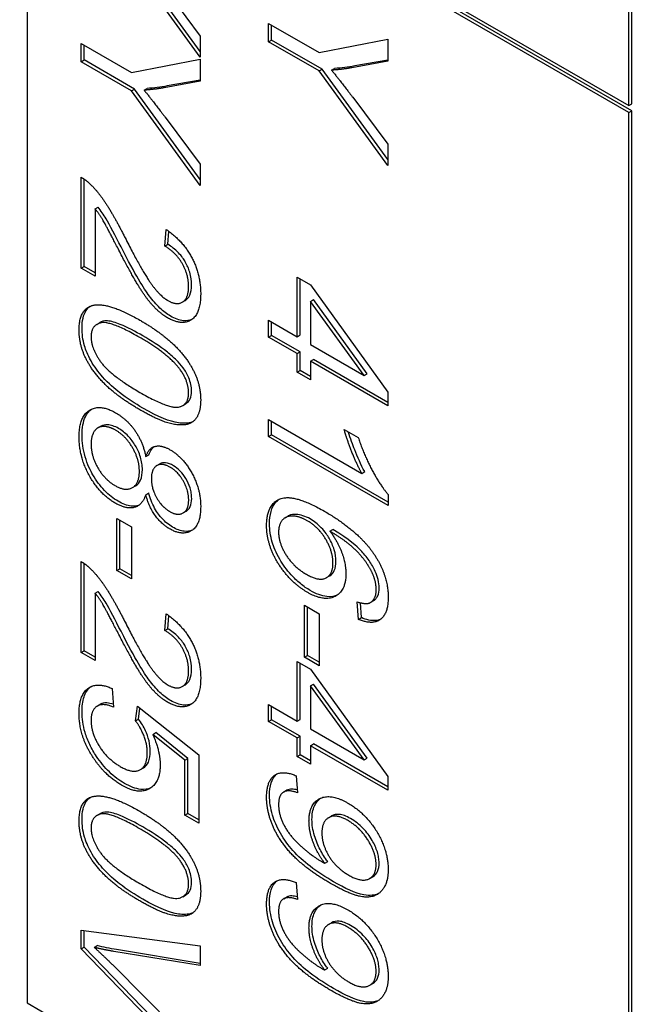
# Model space of a CAD drawing. Units: millimetres. Extents: x 466 to 6270, y 58 to 8172.
# Drawn here: x 2081 to 2086, y 6649 to 6656 of the extents above; entities that cross this region are included whole.
import ezdxf

# ---------------------------------------------------------------- set-up
doc = ezdxf.new("R2010")
doc.units = ezdxf.units.MM
doc.header["$LTSCALE"] = 30
doc.layers.add('Visible Edges(Hillmar_metric)', color=7, linetype='Continuous', lineweight=25)

msp = doc.modelspace()

# ---------------------------------------------------------------- linework, layer by layer
at = {"layer": 'Visible Edges(Hillmar_metric)'}
for p, q in [((2085.7353, 6655.5626), (2085.7353, 6659.2113)), ((2085.7574, 6655.5754), (2085.7574, 6659.2241)), ((2081.2717, 6658.1397), (2085.7353, 6655.5626)), ((2085.7353, 6655.5116), (2081.2717, 6658.0886)), ((2081.2717, 6658.0886), (2081.2717, 6648.903)), ((2085.7574, 6655.5243), (2081.2938, 6658.1014)), ((2082.5557, 6655.9221), (2082.0463, 6656.6237)), ((2082.5557, 6655.9653), (2082.0684, 6656.6365)), ((2082.2956, 6656.4277), (2082.5557, 6656.0792)), ((2083.0627, 6656.1723), (2083.4373, 6655.956)), ((2083.0627, 6656.0369), (2083.0627, 6656.1723)), ((2083.0848, 6656.0497), (2083.0848, 6656.1595)), ((2081.6718, 6655.8886), (2081.6718, 6656.024)), ((2081.6718, 6656.024), (2082.0463, 6655.8077)), ((2082.5557, 6656.0792), (2082.5557, 6655.9221)), ((2083.0627, 6656.0369), (2083.0848, 6656.0497)), ((2083.4373, 6655.8207), (2083.0627, 6656.0369)), ((2083.4594, 6655.8334), (2083.0848, 6656.0497)), ((2083.4373, 6655.956), (2083.9466, 6656.0556)), ((2083.9466, 6656.0556), (2083.9466, 6655.8915)), ((2081.6939, 6655.9014), (2081.6939, 6656.0112)), ((2081.6718, 6655.8886), (2081.6939, 6655.9014)), ((2082.0463, 6655.6724), (2081.6718, 6655.8886)), ((2082.0684, 6655.6851), (2081.6939, 6655.9014)), ((2082.0463, 6655.8077), (2082.5557, 6655.9073)), ((2082.5557, 6655.9073), (2082.5557, 6655.7431)), ((2083.9466, 6655.8915), (2083.6798, 6655.844)), ((2083.9466, 6655.9003), (2083.7019, 6655.8568)), ((2083.4373, 6655.8207), (2083.4594, 6655.8334)), ((2083.9466, 6655.119), (2083.4373, 6655.8207)), ((2083.9466, 6655.1622), (2083.4594, 6655.8334)), ((2083.5303, 6655.8261), (2083.5524, 6655.8389)), ((2082.5557, 6655.7431), (2082.2889, 6655.6957)), ((2082.5557, 6655.752), (2082.311, 6655.7085)), ((2082.0463, 6655.6724), (2082.0684, 6655.6851)), ((2082.5557, 6654.9707), (2082.0463, 6655.6724)), ((2082.5557, 6655.0139), (2082.0684, 6655.6851)), ((2082.1393, 6655.6778), (2082.1614, 6655.6906)), ((2083.6866, 6655.6246), (2083.9466, 6655.2761)), ((2085.7353, 6655.5626), (2085.7574, 6655.5754)), ((2085.7353, 6655.5116), (2085.7574, 6655.5243)), ((2085.7353, 6646.326), (2085.7353, 6655.5116)), ((2085.7574, 6646.3387), (2085.7574, 6655.5243)), ((2082.2956, 6655.4763), (2082.5557, 6655.1278)), ((2083.9466, 6655.2761), (2083.9466, 6655.119)), ((2082.5557, 6655.1278), (2082.5557, 6654.9707)), ((2081.6718, 6654.3569), (2081.6718, 6655.0314)), ((2081.6939, 6654.3697), (2081.6939, 6655.018)), ((2081.7762, 6654.7968), (2081.7983, 6654.8096)), ((2081.7762, 6654.7968), (2081.7762, 6654.2966)), ((2082.2922, 6654.5207), (2082.3037, 6654.6432)), ((2082.3143, 6654.5334), (2082.3233, 6654.6293)), ((2082.2922, 6654.5207), (2082.3143, 6654.5334)), ((2081.6718, 6654.3569), (2081.6939, 6654.3697)), ((2081.7762, 6654.2966), (2081.6718, 6654.3569)), ((2081.7762, 6654.3221), (2081.6939, 6654.3697)), ((2083.2743, 6653.8479), (2083.2743, 6654.2905)), ((2083.2743, 6654.2905), (2083.374, 6654.2329)), ((2083.2964, 6653.8606), (2083.2964, 6654.2778)), ((2083.374, 6654.2329), (2083.9466, 6653.4371)), ((2082.4226, 6654.1042), (2082.4447, 6654.117)), ((2083.374, 6654.11), (2083.3961, 6654.1228)), ((2083.7949, 6653.5728), (2083.3961, 6654.1228)), ((2083.7728, 6653.5601), (2083.374, 6654.11)), ((2083.374, 6654.11), (2083.374, 6653.7903)), ((2083.0627, 6653.8448), (2083.0627, 6653.97)), ((2083.0627, 6653.97), (2083.2743, 6653.8479)), ((2081.7897, 6653.9394), (2081.8118, 6653.9522)), ((2083.0848, 6653.8575), (2083.0848, 6653.9573)), ((2083.0627, 6653.8448), (2083.0848, 6653.8575)), ((2083.2743, 6653.7226), (2083.0627, 6653.8448)), ((2083.2964, 6653.7354), (2083.0848, 6653.8575)), ((2083.2743, 6653.8479), (2083.2964, 6653.8606)), ((2083.374, 6653.7903), (2083.7728, 6653.5601)), ((2083.2743, 6653.7226), (2083.2964, 6653.7354)), ((2083.2743, 6653.5849), (2083.2743, 6653.7226)), ((2083.2964, 6653.5977), (2083.2964, 6653.7354)), ((2083.374, 6653.6651), (2083.3961, 6653.6778)), ((2083.9466, 6653.36), (2083.3961, 6653.6778)), ((2083.9466, 6653.3345), (2083.374, 6653.6651)), ((2083.374, 6653.6651), (2083.374, 6653.5274)), ((2083.2743, 6653.5849), (2083.2964, 6653.5977)), ((2083.374, 6653.5274), (2083.2743, 6653.5849)), ((2083.374, 6653.5529), (2083.2964, 6653.5977)), ((2083.7728, 6653.5601), (2083.7949, 6653.5728)), ((2083.9466, 6653.4371), (2083.9466, 6653.3345)), ((2082.4254, 6653.3368), (2082.4475, 6653.3495)), ((2081.7967, 6653.1711), (2081.8188, 6653.1838)), ((2083.0627, 6653.1073), (2083.0627, 6653.2326)), ((2083.0627, 6653.2326), (2083.754, 6652.8335)), ((2083.0848, 6653.1201), (2083.0848, 6653.2198)), ((2083.0627, 6653.1073), (2083.0848, 6653.1201)), ((2083.95, 6652.5951), (2083.0627, 6653.1073)), ((2083.95, 6652.6206), (2083.0848, 6653.1201)), ((2083.6233, 6653.1594), (2083.7284, 6653.0988)), ((2082.1514, 6652.959), (2082.1735, 6652.9718)), ((2082.2334, 6652.8908), (2082.2555, 6652.9035)), ((2083.754, 6652.8335), (2083.776, 6652.8462)), ((2082.0522, 6652.7275), (2082.0743, 6652.7402)), ((2082.1514, 6652.6751), (2082.1735, 6652.6878)), ((2083.95, 6652.676), (2083.95, 6652.5951)), ((2082.4293, 6652.5399), (2082.4514, 6652.5527)), ((2083.1865, 6652.5046), (2083.2086, 6652.5173)), ((2081.9372, 6652.4985), (2082.0463, 6652.4355)), ((2081.9372, 6652.1126), (2081.9372, 6652.4985)), ((2081.9593, 6652.1254), (2081.9593, 6652.4857)), ((2082.0463, 6652.4355), (2082.0463, 6652.0496)), ((2083.5182, 6652.4041), (2083.5403, 6652.4168)), ((2081.6718, 6651.5043), (2081.6718, 6652.1788)), ((2081.6939, 6651.5171), (2081.6939, 6652.1654)), ((2081.9372, 6652.1126), (2081.9593, 6652.1254)), ((2082.0463, 6652.0496), (2081.9372, 6652.1126)), ((2082.0463, 6652.0751), (2081.9593, 6652.1254)), ((2083.4932, 6652.0599), (2083.5153, 6652.0727)), ((2081.7762, 6651.9442), (2081.7983, 6651.957)), ((2081.7762, 6651.9442), (2081.7762, 6651.444)), ((2083.3282, 6651.8549), (2083.4373, 6651.7919)), ((2083.3282, 6651.469), (2083.3282, 6651.8549)), ((2083.7297, 6651.7499), (2083.7209, 6651.8794)), ((2083.7518, 6651.7626), (2083.7443, 6651.873)), ((2083.8174, 6651.8743), (2083.8395, 6651.8871)), ((2082.2922, 6651.6681), (2082.3037, 6651.7906)), ((2082.3143, 6651.6808), (2082.3233, 6651.7767)), ((2083.3503, 6651.4818), (2083.3503, 6651.8421)), ((2083.4373, 6651.7919), (2083.4373, 6651.406)), ((2083.7297, 6651.7499), (2083.7518, 6651.7626)), ((2082.2922, 6651.6681), (2082.3143, 6651.6808)), ((2081.6718, 6651.5043), (2081.6939, 6651.5171)), ((2081.7762, 6651.444), (2081.6718, 6651.5043)), ((2081.7762, 6651.4695), (2081.6939, 6651.5171)), ((2083.2743, 6650.9953), (2083.2743, 6651.4379)), ((2083.2743, 6651.4379), (2083.374, 6651.3803)), ((2083.2964, 6651.008), (2083.2964, 6651.4252)), ((2083.3282, 6651.469), (2083.3503, 6651.4818)), ((2083.4373, 6651.406), (2083.3282, 6651.469)), ((2083.4373, 6651.4315), (2083.3503, 6651.4818)), ((2083.374, 6651.3803), (2083.9466, 6650.5845)), ((2083.374, 6651.2574), (2083.3961, 6651.2702)), ((2083.7949, 6650.7202), (2083.3961, 6651.2702)), ((2081.9035, 6651.2359), (2081.913, 6651.099)), ((2082.4226, 6651.2516), (2082.4447, 6651.2644)), ((2083.7728, 6650.7075), (2083.374, 6651.2574)), ((2083.374, 6651.2574), (2083.374, 6650.9377)), ((2081.7923, 6651.1066), (2081.8144, 6651.1194)), ((2082.0767, 6650.9959), (2082.0901, 6651.1056)), ((2082.0901, 6651.1056), (2082.5442, 6650.7447)), ((2082.0988, 6651.0087), (2082.1088, 6651.0908)), ((2083.0627, 6650.9922), (2083.0627, 6651.1174)), ((2083.0627, 6651.1174), (2083.2743, 6650.9953)), ((2083.0848, 6651.0049), (2083.0848, 6651.1047)), ((2082.0767, 6650.9959), (2082.0988, 6651.0087)), ((2083.0627, 6650.9922), (2083.0848, 6651.0049)), ((2083.2743, 6650.87), (2083.0627, 6650.9922)), ((2083.2964, 6650.8828), (2083.0848, 6651.0049)), ((2083.2743, 6650.9953), (2083.2964, 6651.008)), ((2082.2033, 6650.8964), (2082.2254, 6650.9091)), ((2082.4626, 6650.717), (2082.2254, 6650.9091)), ((2083.374, 6650.9377), (2083.7728, 6650.7075)), ((2082.4405, 6650.7042), (2082.2033, 6650.8964)), ((2083.2743, 6650.87), (2083.2964, 6650.8828)), ((2083.2743, 6650.7323), (2083.2743, 6650.87)), ((2083.2964, 6650.7451), (2083.2964, 6650.8828)), ((2083.374, 6650.8125), (2083.3961, 6650.8252)), ((2083.9466, 6650.4819), (2083.374, 6650.8125)), ((2083.374, 6650.8125), (2083.374, 6650.6748)), ((2083.9466, 6650.5074), (2083.3961, 6650.8252)), ((2082.4405, 6650.7042), (2082.4626, 6650.717)), ((2082.4405, 6650.2974), (2082.4405, 6650.7042)), ((2082.4626, 6650.3101), (2082.4626, 6650.717)), ((2082.5442, 6650.7447), (2082.5442, 6650.2375)), ((2083.2743, 6650.7323), (2083.2964, 6650.7451)), ((2083.374, 6650.6748), (2083.2743, 6650.7323)), ((2083.374, 6650.7003), (2083.2964, 6650.7451)), ((2083.7728, 6650.7075), (2083.7949, 6650.7202)), ((2082.1115, 6650.6348), (2082.1336, 6650.6476)), ((2083.2675, 6650.5892), (2083.277, 6650.4632)), ((2083.9466, 6650.5845), (2083.9466, 6650.4819)), ((2083.1746, 6650.4689), (2083.1967, 6650.4817)), ((2081.7897, 6650.2941), (2081.8118, 6650.3069)), ((2082.4405, 6650.2974), (2082.4626, 6650.3101)), ((2082.5442, 6650.2375), (2082.4405, 6650.2974)), ((2082.5442, 6650.263), (2082.4626, 6650.3101)), ((2083.5079, 6650.2781), (2083.53, 6650.2908)), ((2083.4791, 6649.9404), (2083.5012, 6649.9532)), ((2083.8131, 6649.8271), (2083.8351, 6649.8398)), ((2083.2675, 6649.7965), (2083.277, 6649.6705)), ((2082.4254, 6649.6915), (2082.4475, 6649.7042)), ((2083.1746, 6649.6762), (2083.1967, 6649.689)), ((2081.6718, 6649.3036), (2081.6718, 6649.4428)), ((2081.6718, 6649.4428), (2082.5557, 6649.3269)), ((2081.6939, 6649.3163), (2081.6939, 6649.4399)), ((2083.5079, 6649.4854), (2083.53, 6649.4981)), ((2081.6718, 6649.3036), (2081.6939, 6649.3163)), ((2082.5557, 6648.3934), (2081.6718, 6649.3036)), ((2082.5557, 6648.4289), (2081.6939, 6649.3163)), ((2081.7695, 6649.3156), (2081.7916, 6649.3284)), ((2082.5557, 6649.1971), (2081.9357, 6649.2988)), ((2082.5557, 6649.3269), (2082.5557, 6649.1807)), ((2082.5557, 6649.1807), (2081.9136, 6649.2861)), ((2081.9136, 6649.178), (2082.5557, 6648.5311)), ((2083.4791, 6649.1477), (2083.5012, 6649.1605)), ((2083.8131, 6649.0344), (2083.8351, 6649.0471)), ((2081.2717, 6648.903), (2085.7353, 6646.326))]:
    msp.add_line(p, q, dxfattribs=at)
msp.add_ellipse((2141.2432, 6620.2174), major_axis=(-93.75, 0), ratio=0.57735, start_param=5.690055, end_param=8.450533, dxfattribs=at)
for points, knots in [([(2500.6818, 7135.4608), (2459.0147, 7159.5174), (2410.6835, 7171.9875), (2305.4729, 7172.5783), (2248.5681, 7160.5974), (2131.8929, 7113.3391), (2072.1273, 7077.9881), (1955.8971, 6987.5181), (1899.4533, 6932.4099), (1795.5991, 6808.0372), (1748.2045, 6738.7984), (1667.2388, 6593.1824), (1633.6804, 6516.8315), (1583.7902, 6364.7095), (1567.4693, 6288.9653), (1558.1134, 6191.3006), (1556.8608, 6165.7957), (1556.8608, 6141.0062)], [3.926991, 3.926991, 3.926991, 3.926991, 4.244858, 4.244858, 4.564258, 4.564258, 4.884749, 4.884749, 5.205295, 5.205295, 5.525745, 5.525745, 5.84616, 5.84616, 6.166623, 6.166623, 6.283185, 6.283185, 6.283185, 6.283185]), ([(2389.4021, 7148.7313), (2381.9471, 7149.2511), (2374.3906, 7149.5087), (2315.2127, 7149.4692), (2259.4274, 7137.4101), (2145.2238, 7090.409), (2086.8411, 7055.5555), (1973.2738, 6966.5468), (1918.1086, 6912.4114), (1816.5811, 6790.3074), (1770.2389, 6722.3559), (1691.0926, 6579.5236), (1658.3036, 6504.6667), (1609.6069, 6355.6548), (1593.7056, 6281.5256), (1584.6239, 6186.1434), (1583.4124, 6161.3076), (1583.4124, 6137.1788)], [4.201613, 4.201613, 4.201613, 4.201613, 4.249204, 4.249204, 4.569781, 4.569781, 4.88927, 4.88927, 5.208716, 5.208716, 5.52826, 5.52826, 5.847839, 5.847839, 6.167367, 6.167367, 6.283185, 6.283185, 6.283185, 6.283185]), ([(2541.3405, 7111.9866), (2499.6733, 7136.0431), (2451.3422, 7148.5132), (2346.1316, 7149.1041), (2289.2268, 7137.1231), (2172.5515, 7089.8648), (2112.7859, 7054.5138), (1996.5558, 6964.0438), (1940.1119, 6908.9356), (1836.2577, 6784.5629), (1788.8632, 6715.3241), (1707.8975, 6569.7081), (1674.339, 6493.3572), (1624.4489, 6341.2353), (1608.128, 6265.491), (1598.772, 6167.8264), (1597.5195, 6142.3214), (1597.5195, 6117.5319)], [3.926991, 3.926991, 3.926991, 3.926991, 4.244858, 4.244858, 4.564258, 4.564258, 4.884749, 4.884749, 5.205295, 5.205295, 5.525745, 5.525745, 5.84616, 5.84616, 6.166623, 6.166623, 6.283185, 6.283185, 6.283185, 6.283185]), ([(2083.7019, 6655.8568), (2083.6775, 6655.8521), (2083.6527, 6655.8483), (2083.6028, 6655.8423), (2083.5777, 6655.8402), (2083.5524, 6655.8389)], [-0.03954357, -0.03954357, -0.03954357, -0.03954357, -0.01960106, -0.01960106, 0, 0, 0, 0]), ([(2082.311, 6655.7085), (2082.2865, 6655.7038), (2082.2617, 6655.7), (2082.2118, 6655.694), (2082.1868, 6655.6919), (2082.1614, 6655.6906)], [-0.03954357, -0.03954357, -0.03954357, -0.03954357, -0.01960106, -0.01960106, 0, 0, 0, 0]), ([(2081.9681, 6654.514), (2081.9288, 6654.591), (2081.8816, 6654.682), (2081.8391, 6654.7528), (2081.8195, 6654.7823), (2081.7983, 6654.8096)], [-0.03964019, -0.03964019, -0.03964019, -0.03964019, -0.01689273, -0.01689273, 0, 0, 0, 0]), ([(2082.3359, 6654.0005), (2082.3091, 6654.016), (2082.2828, 6654.0359), (2082.227, 6654.0883), (2082.2017, 6654.1186), (2082.1341, 6654.2098), (2082.0787, 6654.2998), (2081.9681, 6654.514)], [-0.2246671, -0.2246671, -0.2246671, -0.2246671, -0.1747698, -0.1747698, -0.1159351, -0.1159351, 0, 0, 0, 0]), ([(2082.4915, 6654.232), (2082.4915, 6654.2616), (2082.4877, 6654.2933), (2082.4701, 6654.3527), (2082.459, 6654.3783), (2082.4344, 6654.4206), (2082.4184, 6654.4452), (2082.3688, 6654.4971), (2082.3415, 6654.5175), (2082.3143, 6654.5334)], [-0.09458122, -0.09458122, -0.09458122, -0.09458122, -0.06214361, -0.06214361, -0.03632551, -0.03632551, -0.01842582, -0.01842582, 0, 0, 0, 0]), ([(2082.4447, 6654.117), (2082.4449, 6654.1171), (2082.445, 6654.1172), (2082.4558, 6654.1235), (2082.469, 6654.1345), (2082.4878, 6654.1772), (2082.4915, 6654.2034), (2082.4915, 6654.232)], [-0.03425058, -0.03425058, -0.03425058, -0.03425058, -0.03397951, -0.03397951, -0.0167877, -0.0167877, 0, 0, 0, 0]), ([(2081.6791, 6653.9107), (2081.6791, 6653.9377), (2081.6813, 6653.9633), (2081.6916, 6654.0079), (2081.6991, 6654.0269), (2081.7176, 6654.0552), (2081.7272, 6654.0654), (2081.7382, 6654.0734)], [-0.05206747, -0.05206747, -0.05206747, -0.05206747, -0.03621834, -0.03621834, -0.02153471, -0.02153471, -0.01006286, -0.01006286, -0.01006286, -0.01006286]), ([(2082.4945, 6653.9764), (2082.4753, 6653.9679), (2082.454, 6653.9644), (2082.4001, 6653.9697), (2082.3684, 6653.9818), (2082.3359, 6654.0005)], [-0.03955187, -0.03955187, -0.03955187, -0.03955187, -0.02207701, -0.02207701, 0, 0, 0, 0]), ([(2082.1297, 6653.3183), (2082.0732, 6653.351), (2082.0131, 6653.3893), (2081.9217, 6653.4602), (2081.8761, 6653.4988), (2081.7997, 6653.5852), (2081.7704, 6653.6248), (2081.7209, 6653.712), (2081.7067, 6653.7494), (2081.6844, 6653.8256), (2081.6791, 6653.8696), (2081.6791, 6653.9107)], [-0.1132491, -0.1132491, -0.1132491, -0.1132491, -0.0783788, -0.0783788, -0.0561028, -0.0561028, -0.0402164, -0.0402164, -0.0241895, -0.0241895, 0, 0, 0, 0]), ([(2082.1297, 6653.8543), (2082.076, 6653.8853), (2082.0159, 6653.9174), (2081.9287, 6653.9525), (2081.8948, 6653.9631), (2081.8404, 6653.9666), (2081.8243, 6653.9598), (2081.8118, 6653.9522)], [-0.06918804, -0.06918804, -0.06918804, -0.06918804, -0.05003203, -0.05003203, -0.03787244, -0.03787244, -0.02611834, -0.02611834, -0.02611834, -0.02611834]), ([(2082.4282, 6653.6174), (2082.4133, 6653.6379), (2082.3962, 6653.657), (2082.3581, 6653.6951), (2082.3353, 6653.7147), (2082.255, 6653.7784), (2082.1887, 6653.8203), (2082.1297, 6653.8543)], [-0.06746295, -0.06746295, -0.06746295, -0.06746295, -0.05523357, -0.05523357, -0.04001554, -0.04001554, 0, 0, 0, 0]), ([(2082.4915, 6653.4432), (2082.4915, 6653.4591), (2082.4899, 6653.4758), (2082.4827, 6653.5099), (2082.4774, 6653.5267), (2082.4594, 6653.5697), (2082.4448, 6653.5943), (2082.4282, 6653.6174)], [-0.03207069, -0.03207069, -0.03207069, -0.03207069, -0.02271774, -0.02271774, -0.01378885, -0.01378885, 0, 0, 0, 0]), ([(2082.4475, 6653.3495), (2082.4487, 6653.3502), (2082.4498, 6653.3509), (2082.4636, 6653.3597), (2082.4739, 6653.3711), (2082.4882, 6653.4024), (2082.4915, 6653.4215), (2082.4915, 6653.4432)], [-0.02631541, -0.02631541, -0.02631541, -0.02631541, -0.02521675, -0.02521675, -0.01275903, -0.01275903, 0, 0, 0, 0]), ([(2082.5003, 6653.2167), (2082.4657, 6653.2016), (2082.4253, 6653.204), (2082.3281, 6653.2182), (2082.2499, 6653.249), (2082.1297, 6653.3183)], [-0.1190025, -0.1190025, -0.1190025, -0.1190025, -0.0815316, -0.0815316, 0, 0, 0, 0]), ([(2081.6791, 6653.1164), (2081.6791, 6653.1434), (2081.6809, 6653.1693), (2081.6892, 6653.2154), (2081.6952, 6653.2358), (2081.715, 6653.278), (2081.7302, 6653.2967), (2081.7494, 6653.3104)], [-0.10200483, -0.10200483, -0.10200483, -0.10200483, -0.08610904, -0.08610904, -0.07143469, -0.07143469, -0.05164558, -0.05164558, -0.05164558, -0.05164558]), ([(2081.9492, 6653.1674), (2081.9354, 6653.1753), (2081.9218, 6653.1815), (2081.8947, 6653.1904), (2081.8816, 6653.193), (2081.8501, 6653.1949), (2081.8337, 6653.1923), (2081.819, 6653.184), (2081.8189, 6653.1839), (2081.8188, 6653.1838)], [-0.05194685, -0.05194685, -0.05194685, -0.05194685, -0.0455354, -0.0455354, -0.03902659, -0.03902659, -0.02949507, -0.02949507, -0.02941504, -0.02941504, -0.02941504, -0.02941504]), ([(2082.1264, 6652.8613), (2082.1264, 6652.8762), (2082.1253, 6652.8917), (2082.1206, 6652.9229), (2082.1172, 6652.9383), (2082.1022, 6652.9878), (2082.0879, 6653.0162), (2082.0595, 6653.0645), (2082.0417, 6653.0888), (2081.9984, 6653.1344), (2081.9741, 6653.153), (2081.9492, 6653.1674)], [-0.05523134, -0.05523134, -0.05523134, -0.05523134, -0.04931965, -0.04931965, -0.0437511, -0.0437511, -0.03175264, -0.03175264, -0.01687793, -0.01687793, 0, 0, 0, 0]), ([(2081.9465, 6652.626), (2081.9113, 6652.6463), (2081.877, 6652.6728), (2081.8123, 6652.7409), (2081.7842, 6652.7797), (2081.7419, 6652.8532), (2081.7187, 6652.8988), (2081.6854, 6653.0127), (2081.6791, 6653.0663), (2081.6791, 6653.1164)], [-0.1451314, -0.1451314, -0.1451314, -0.1451314, -0.1023472, -0.1023472, -0.0600351, -0.0600351, -0.0294769, -0.0294769, 0, 0, 0, 0]), ([(2083.776, 6652.8462), (2083.7476, 6652.8972), (2083.7225, 6652.9548), (2083.6875, 6653.0436), (2083.6692, 6653.0923), (2083.6542, 6653.1416)], [-0.06958208, -0.06958208, -0.06958208, -0.06958208, -0.03122953, -0.03122953, -0.00537203, -0.00537203, -0.00537203, -0.00537203]), ([(2082.1735, 6652.9718), (2082.1795, 6652.9871), (2082.1867, 6653.0012), (2082.201, 6653.0202), (2082.2068, 6653.0264), (2082.2134, 6653.0317)], [-0.04152348, -0.04152348, -0.04152348, -0.04152348, -0.03465264, -0.03465264, -0.03058407, -0.03058407, -0.03058407, -0.03058407]), ([(2082.3575, 6652.8905), (2082.337, 6652.9023), (2082.3168, 6652.9102), (2082.2829, 6652.9135), (2082.2686, 6652.9111), (2082.2555, 6652.9035)], [-0.05469078, -0.05469078, -0.05469078, -0.05469078, -0.03889026, -0.03889026, -0.02627118, -0.02627118, -0.02627118, -0.02627118]), ([(2082.4922, 6652.647), (2082.4922, 6652.6598), (2082.4913, 6652.6731), (2082.4871, 6652.6998), (2082.4841, 6652.713), (2082.4726, 6652.7501), (2082.4622, 6652.7728), (2082.4369, 6652.8153), (2082.4233, 6652.8338), (2082.3918, 6652.8671), (2082.3749, 6652.8804), (2082.3575, 6652.8905)], [-0.05023312, -0.05023312, -0.05023312, -0.05023312, -0.04268042, -0.04268042, -0.03560144, -0.03560144, -0.02312752, -0.02312752, -0.01185197, -0.01185197, 0, 0, 0, 0]), ([(2082.0743, 6652.7402), (2082.0748, 6652.7405), (2082.0753, 6652.7408), (2082.0916, 6652.7506), (2082.104, 6652.7646), (2082.1223, 6652.8053), (2082.1264, 6652.8318), (2082.1264, 6652.8613)], [-0.03308233, -0.03308233, -0.03308233, -0.03308233, -0.03259045, -0.03259045, -0.01732169, -0.01732169, 0, 0, 0, 0]), ([(2082.3507, 6652.4346), (2082.3366, 6652.4428), (2082.3226, 6652.4523), (2082.2957, 6652.4744), (2082.283, 6652.4864), (2082.2563, 6652.5161), (2082.2368, 6652.5405), (2082.1979, 6652.6123), (2082.1838, 6652.6505), (2082.1735, 6652.6878)], [-0.07265864, -0.07265864, -0.07265864, -0.07265864, -0.05550275, -0.05550275, -0.03922803, -0.03922803, -0.01970775, -0.01970775, 0, 0, 0, 0]), ([(2082.1022, 6652.598), (2082.0803, 6652.5889), (2082.0587, 6652.589), (2082.0129, 6652.5937), (2081.98, 6652.6066), (2081.9465, 6652.626)], [-0.03357841, -0.03357841, -0.03357841, -0.03357841, -0.02274376, -0.02274376, 0, 0, 0, 0]), ([(2082.4514, 6652.5527), (2082.4519, 6652.5529), (2082.4523, 6652.5532), (2082.465, 6652.5609), (2082.4747, 6652.5718), (2082.489, 6652.6035), (2082.4922, 6652.6241), (2082.4922, 6652.647)], [-0.02581134, -0.02581134, -0.02581134, -0.02581134, -0.02539233, -0.02539233, -0.01346455, -0.01346455, 0, 0, 0, 0]), ([(2083.07, 6652.4581), (2083.07, 6652.4915), (2083.0734, 6652.5227), (2083.0886, 6652.5766), (2083.0998, 6652.5987), (2083.1234, 6652.6269), (2083.1325, 6652.6348), (2083.1411, 6652.6409)], [-0.10120736, -0.10120736, -0.10120736, -0.10120736, -0.09355614, -0.09355614, -0.08629615, -0.08629615, -0.08210861, -0.08210861, -0.08210861, -0.08210861]), ([(2083.3712, 6652.495), (2083.3532, 6652.5054), (2083.3355, 6652.5135), (2083.3004, 6652.525), (2083.2834, 6652.5282), (2083.2518, 6652.5299), (2083.2298, 6652.5292), (2083.2093, 6652.5177), (2083.2089, 6652.5175), (2083.2086, 6652.5173)], [-0.0630689, -0.0630689, -0.0630689, -0.0630689, -0.05050358, -0.05050358, -0.03789077, -0.03789077, -0.02621885, -0.02621885, -0.02601838, -0.02601838, -0.02601838, -0.02601838]), ([(2082.4981, 6652.413), (2082.48, 6652.405), (2082.4598, 6652.4016), (2082.4097, 6652.4064), (2082.3806, 6652.4173), (2082.3507, 6652.4346)], [-0.03683182, -0.03683182, -0.03683182, -0.03683182, -0.02029378, -0.02029378, 0, 0, 0, 0]), ([(2083.3718, 6651.9641), (2083.3471, 6651.9784), (2083.3226, 6651.9953), (2083.2747, 6652.0347), (2083.2519, 6652.0566), (2083.1969, 6652.1172), (2083.1687, 6652.1554), (2083.1173, 6652.2442), (2083.1007, 6652.2879), (2083.0762, 6652.37), (2083.07, 6652.4153), (2083.07, 6652.4581)], [-0.07919558, -0.07919558, -0.07919558, -0.07919558, -0.0687578, -0.0687578, -0.05852781, -0.05852781, -0.04326302, -0.04326302, -0.02516031, -0.02516031, 0, 0, 0, 0]), ([(2083.5625, 6652.1815), (2083.5625, 6652.2082), (2083.5586, 6652.2363), (2083.5409, 6652.2957), (2083.5278, 6652.3247), (2083.5002, 6652.3721), (2083.4819, 6652.4008), (2083.4276, 6652.4575), (2083.3995, 6652.4787), (2083.3712, 6652.495)], [-0.09976087, -0.09976087, -0.09976087, -0.09976087, -0.06971756, -0.06971756, -0.03971342, -0.03971342, -0.01923152, -0.01923152, 0, 0, 0, 0]), ([(2083.8542, 6652.1064), (2083.8414, 6652.1342), (2083.8259, 6652.1607), (2083.789, 6652.2136), (2083.7674, 6652.2393), (2083.7212, 6652.2879), (2083.6656, 6652.343), (2083.5403, 6652.4168)], [-0.2367662, -0.2367662, -0.2367662, -0.2367662, -0.164808, -0.164808, -0.0850973, -0.0850973, 0, 0, 0, 0]), ([(2083.5153, 6652.0727), (2083.5158, 6652.073), (2083.5164, 6652.0733), (2083.5311, 6652.0823), (2083.5423, 6652.0949), (2083.5588, 6652.1315), (2083.5625, 6652.1551), (2083.5625, 6652.1815)], [-0.02982079, -0.02982079, -0.02982079, -0.02982079, -0.0293025, -0.0293025, -0.01550831, -0.01550831, 0, 0, 0, 0]), ([(2083.8832, 6651.9847), (2083.8832, 6652.0038), (2083.881, 6652.024), (2083.871, 6652.0656), (2083.8638, 6652.086), (2083.8542, 6652.1064)], [-0.02214552, -0.02214552, -0.02214552, -0.02214552, -0.01090139, -0.01090139, 0, 0, 0, 0]), ([(2081.9681, 6651.6614), (2081.9288, 6651.7384), (2081.8816, 6651.8294), (2081.8391, 6651.9002), (2081.8195, 6651.9297), (2081.7983, 6651.957)], [-0.03964019, -0.03964019, -0.03964019, -0.03964019, -0.01689273, -0.01689273, 0, 0, 0, 0]), ([(2083.5717, 6651.9299), (2083.5542, 6651.9219), (2083.5293, 6651.9151), (2083.4559, 6651.9229), (2083.4141, 6651.9397), (2083.3718, 6651.9641)], [-0.05379388, -0.05379388, -0.05379388, -0.05379388, -0.02867244, -0.02867244, 0, 0, 0, 0]), ([(2083.8395, 6651.8871), (2083.846, 6651.8908), (2083.852, 6651.8955), (2083.8631, 6651.9075), (2083.868, 6651.9148), (2083.8797, 6651.9405), (2083.8832, 6651.9613), (2083.8832, 6651.9847)], [-0.02694457, -0.02694457, -0.02694457, -0.02694457, -0.02065306, -0.02065306, -0.01376346, -0.01376346, 0, 0, 0, 0]), ([(2083.8921, 6651.7496), (2083.8816, 6651.7451), (2083.8695, 6651.7419), (2083.8235, 6651.7384), (2083.7881, 6651.7471), (2083.7518, 6651.7626)], [-0.03588769, -0.03588769, -0.03588769, -0.03588769, -0.02487464, -0.02487464, 0, 0, 0, 0]), ([(2082.3359, 6651.1479), (2082.3091, 6651.1634), (2082.2828, 6651.1833), (2082.227, 6651.2357), (2082.2017, 6651.266), (2082.1341, 6651.3572), (2082.0787, 6651.4472), (2081.9681, 6651.6614)], [-0.2246671, -0.2246671, -0.2246671, -0.2246671, -0.1747698, -0.1747698, -0.1159351, -0.1159351, 0, 0, 0, 0]), ([(2082.4915, 6651.3794), (2082.4915, 6651.409), (2082.4877, 6651.4407), (2082.4701, 6651.5001), (2082.459, 6651.5257), (2082.4344, 6651.568), (2082.4184, 6651.5926), (2082.3688, 6651.6445), (2082.3415, 6651.6649), (2082.3143, 6651.6808)], [-0.09458122, -0.09458122, -0.09458122, -0.09458122, -0.06214361, -0.06214361, -0.03632551, -0.03632551, -0.01842582, -0.01842582, 0, 0, 0, 0]), ([(2082.4447, 6651.2644), (2082.4449, 6651.2645), (2082.445, 6651.2646), (2082.4558, 6651.2709), (2082.469, 6651.2819), (2082.4878, 6651.3246), (2082.4915, 6651.3508), (2082.4915, 6651.3794)], [-0.03425058, -0.03425058, -0.03425058, -0.03425058, -0.03397951, -0.03397951, -0.0167877, -0.0167877, 0, 0, 0, 0]), ([(2081.6791, 6651.0628), (2081.6791, 6651.1036), (2081.6834, 6651.1418), (2081.7045, 6651.2059), (2081.7204, 6651.2307), (2081.7437, 6651.2494), (2081.7454, 6651.2507), (2081.7471, 6651.2519)], [-0.11798281, -0.11798281, -0.11798281, -0.11798281, -0.08414486, -0.08414486, -0.05159238, -0.05159238, -0.04925222, -0.04925222, -0.04925222, -0.04925222]), ([(2081.9115, 6651.1202), (2081.8945, 6651.1256), (2081.8778, 6651.1291), (2081.8444, 6651.1303), (2081.8282, 6651.1273), (2081.8144, 6651.1194)], [-0.08224127, -0.08224127, -0.08224127, -0.08224127, -0.05936869, -0.05936869, -0.03349091, -0.03349091, -0.03349091, -0.03349091]), ([(2082.4945, 6651.1238), (2082.4753, 6651.1153), (2082.454, 6651.1118), (2082.4001, 6651.1171), (2082.3684, 6651.1292), (2082.3359, 6651.1479)], [-0.03955187, -0.03955187, -0.03955187, -0.03955187, -0.02207701, -0.02207701, 0, 0, 0, 0]), ([(2081.7862, 6650.7333), (2081.7674, 6650.7613), (2081.7505, 6650.7905), (2081.7218, 6650.8502), (2081.7103, 6650.8798), (2081.6855, 6650.9634), (2081.6791, 6651.0146), (2081.6791, 6651.0628)], [-0.06028072, -0.06028072, -0.06028072, -0.06028072, -0.04404234, -0.04404234, -0.02830066, -0.02830066, 0, 0, 0, 0]), ([(2082.185, 6650.773), (2082.185, 6650.7967), (2082.1822, 6650.8218), (2082.1692, 6650.8765), (2082.1593, 6650.9022), (2082.1357, 6650.954), (2082.1189, 6650.9824), (2082.0988, 6651.0087)], [-0.03799081, -0.03799081, -0.03799081, -0.03799081, -0.02753039, -0.02753039, -0.01615968, -0.01615968, 0, 0, 0, 0]), ([(2082.1336, 6650.6476), (2082.1337, 6650.6477), (2082.1339, 6650.6478), (2082.15, 6650.6572), (2082.1623, 6650.6713), (2082.1809, 6650.7135), (2082.185, 6650.7419), (2082.185, 6650.773)], [-0.03374102, -0.03374102, -0.03374102, -0.03374102, -0.03357454, -0.03357454, -0.01827055, -0.01827055, 0, 0, 0, 0]), ([(2081.9943, 6650.5322), (2081.956, 6650.5543), (2081.9183, 6650.5822), (2081.8469, 6650.6512), (2081.8151, 6650.69), (2081.7862, 6650.7333)], [-0.05110835, -0.05110835, -0.05110835, -0.05110835, -0.02511064, -0.02511064, 0, 0, 0, 0]), ([(2083.07, 6650.4425), (2083.07, 6650.4767), (2083.0736, 6650.5089), (2083.0905, 6650.5619), (2083.1028, 6650.5824), (2083.1218, 6650.5995), (2083.1241, 6650.6015), (2083.1267, 6650.6034)], [-0.11687862, -0.11687862, -0.11687862, -0.11687862, -0.08204899, -0.08204899, -0.04998399, -0.04998399, -0.04588797, -0.04588797, -0.04588797, -0.04588797]), ([(2082.1902, 6650.4997), (2082.1676, 6650.4894), (2082.1423, 6650.4855), (2082.076, 6650.4924), (2082.0354, 6650.5085), (2081.9943, 6650.5322)], [-0.04863601, -0.04863601, -0.04863601, -0.04863601, -0.02789797, -0.02789797, 0, 0, 0, 0]), ([(2083.2755, 6650.4836), (2083.2616, 6650.4874), (2083.2479, 6650.4898), (2083.221, 6650.4904), (2083.2078, 6650.4881), (2083.1967, 6650.4817)], [-0.06442372, -0.06442372, -0.06442372, -0.06442372, -0.04718464, -0.04718464, -0.02803213, -0.02803213, -0.02803213, -0.02803213]), ([(2081.6791, 6650.2654), (2081.6791, 6650.2924), (2081.6813, 6650.318), (2081.6916, 6650.3626), (2081.6991, 6650.3816), (2081.7176, 6650.4099), (2081.7272, 6650.4201), (2081.7382, 6650.4281)], [-0.05206747, -0.05206747, -0.05206747, -0.05206747, -0.03621834, -0.03621834, -0.02153471, -0.02153471, -0.01006286, -0.01006286, -0.01006286, -0.01006286]), ([(2083.545, 6649.8027), (2083.4878, 6649.8357), (2083.427, 6649.8744), (2083.3237, 6649.9538), (2083.2818, 6649.9915), (2083.2084, 6650.0733), (2083.1768, 6650.1156), (2083.1231, 6650.2089), (2083.1042, 6650.2548), (2083.0766, 6650.3479), (2083.07, 6650.3966), (2083.07, 6650.4425)], [-0.1260777, -0.1260777, -0.1260777, -0.1260777, -0.0960285, -0.0960285, -0.0711568, -0.0711568, -0.0491032, -0.0491032, -0.0269972, -0.0269972, 0, 0, 0, 0]), ([(2083.3846, 6650.264), (2083.3846, 6650.3033), (2083.3904, 6650.3382), (2083.4142, 6650.3911), (2083.4295, 6650.4093), (2083.4483, 6650.4227)], [-0.14082509, -0.14082509, -0.14082509, -0.14082509, -0.10020154, -0.10020154, -0.06633286, -0.06633286, -0.06633286, -0.06633286]), ([(2082.1297, 6650.209), (2082.076, 6650.24), (2082.0159, 6650.2721), (2081.9287, 6650.3072), (2081.8948, 6650.3178), (2081.8404, 6650.3213), (2081.8243, 6650.3145), (2081.8118, 6650.3069)], [-0.06918804, -0.06918804, -0.06918804, -0.06918804, -0.05003203, -0.05003203, -0.03787244, -0.03787244, -0.02611834, -0.02611834, -0.02611834, -0.02611834]), ([(2082.1297, 6649.673), (2082.0732, 6649.7057), (2082.0131, 6649.744), (2081.9217, 6649.8149), (2081.8761, 6649.8535), (2081.7997, 6649.9399), (2081.7704, 6649.9795), (2081.7209, 6650.0667), (2081.7067, 6650.1041), (2081.6844, 6650.1803), (2081.6791, 6650.2243), (2081.6791, 6650.2654)], [-0.1132491, -0.1132491, -0.1132491, -0.1132491, -0.0783788, -0.0783788, -0.0561028, -0.0561028, -0.0402164, -0.0402164, -0.0241895, -0.0241895, 0, 0, 0, 0]), ([(2083.5012, 6649.9532), (2083.4796, 6649.9812), (2083.4607, 6650.0112), (2083.4302, 6650.0706), (2083.4146, 6650.106), (2083.3906, 6650.1863), (2083.3846, 6650.2262), (2083.3846, 6650.264)], [-0.065785, -0.065785, -0.065785, -0.065785, -0.04235557, -0.04235557, -0.02219653, -0.02219653, 0, 0, 0, 0]), ([(2083.6703, 6650.2717), (2083.6552, 6650.2804), (2083.6401, 6650.2878), (2083.6116, 6650.298), (2083.5982, 6650.3012), (2083.5654, 6650.3039), (2083.547, 6650.3006), (2083.53, 6650.2908)], [-0.06968272, -0.06968272, -0.06968272, -0.06968272, -0.05822, -0.05822, -0.04758187, -0.04758187, -0.03114897, -0.03114897, -0.03114897, -0.03114897]), ([(2083.8825, 6649.9423), (2083.8825, 6649.9551), (2083.8815, 6649.9684), (2083.8771, 6649.9958), (2083.8739, 6650.0095), (2083.8605, 6650.0529), (2083.8471, 6650.0818), (2083.8119, 6650.1422), (2083.7903, 6650.1712), (2083.7353, 6650.2287), (2083.7029, 6650.2529), (2083.6703, 6650.2717)], [-0.07078443, -0.07078443, -0.07078443, -0.07078443, -0.06321885, -0.06321885, -0.05583037, -0.05583037, -0.04026545, -0.04026545, -0.02211783, -0.02211783, 0, 0, 0, 0]), ([(2082.4282, 6649.9721), (2082.4133, 6649.9926), (2082.3962, 6650.0117), (2082.3581, 6650.0498), (2082.3353, 6650.0694), (2082.255, 6650.1331), (2082.1887, 6650.175), (2082.1297, 6650.209)], [-0.06746295, -0.06746295, -0.06746295, -0.06746295, -0.05523357, -0.05523357, -0.04001554, -0.04001554, 0, 0, 0, 0]), ([(2082.4915, 6649.7979), (2082.4915, 6649.8138), (2082.4899, 6649.8305), (2082.4827, 6649.8646), (2082.4774, 6649.8814), (2082.4594, 6649.9244), (2082.4448, 6649.9491), (2082.4282, 6649.9721)], [-0.03207069, -0.03207069, -0.03207069, -0.03207069, -0.02271774, -0.02271774, -0.01378885, -0.01378885, 0, 0, 0, 0]), ([(2083.8352, 6649.8398), (2083.8363, 6649.8405), (2083.8373, 6649.8411), (2083.8521, 6649.8505), (2083.8632, 6649.8628), (2083.8789, 6649.8971), (2083.8825, 6649.9183), (2083.8825, 6649.9423)], [-0.02863365, -0.02863365, -0.02863365, -0.02863365, -0.02761333, -0.02761333, -0.01411122, -0.01411122, 0, 0, 0, 0]), ([(2083.07, 6649.6498), (2083.07, 6649.684), (2083.0736, 6649.7162), (2083.0905, 6649.7692), (2083.1028, 6649.7897), (2083.1218, 6649.8068), (2083.1241, 6649.8088), (2083.1267, 6649.8107)], [-0.11687862, -0.11687862, -0.11687862, -0.11687862, -0.08204899, -0.08204899, -0.04998399, -0.04998399, -0.04588797, -0.04588797, -0.04588797, -0.04588797]), ([(2082.4475, 6649.7042), (2082.4487, 6649.7049), (2082.4498, 6649.7056), (2082.4636, 6649.7144), (2082.4739, 6649.7258), (2082.4882, 6649.7571), (2082.4915, 6649.7762), (2082.4915, 6649.7979)], [-0.02631541, -0.02631541, -0.02631541, -0.02631541, -0.02521675, -0.02521675, -0.01275903, -0.01275903, 0, 0, 0, 0]), ([(2083.8783, 6649.7146), (2083.8767, 6649.7139), (2083.875, 6649.7132), (2083.8507, 6649.7033), (2083.8172, 6649.6962), (2083.7077, 6649.7173), (2083.629, 6649.7542), (2083.545, 6649.8027)], [-0.105732, -0.105732, -0.105732, -0.105732, -0.1023357, -0.1023357, -0.0570279, -0.0570279, 0, 0, 0, 0]), ([(2082.5003, 6649.5714), (2082.4657, 6649.5563), (2082.4253, 6649.5587), (2082.3281, 6649.5729), (2082.2499, 6649.6037), (2082.1297, 6649.673)], [-0.1190025, -0.1190025, -0.1190025, -0.1190025, -0.0815316, -0.0815316, 0, 0, 0, 0]), ([(2083.2755, 6649.6909), (2083.2616, 6649.6947), (2083.2479, 6649.6971), (2083.221, 6649.6977), (2083.2078, 6649.6954), (2083.1967, 6649.689)], [-0.06442372, -0.06442372, -0.06442372, -0.06442372, -0.04718464, -0.04718464, -0.02803213, -0.02803213, -0.02803213, -0.02803213]), ([(2083.545, 6649.01), (2083.4878, 6649.043), (2083.427, 6649.0817), (2083.3237, 6649.1612), (2083.2818, 6649.1989), (2083.2084, 6649.2806), (2083.1768, 6649.3229), (2083.1231, 6649.4163), (2083.1042, 6649.4621), (2083.0766, 6649.5552), (2083.07, 6649.6039), (2083.07, 6649.6498)], [-0.1260777, -0.1260777, -0.1260777, -0.1260777, -0.0960285, -0.0960285, -0.0711568, -0.0711568, -0.0491032, -0.0491032, -0.0269972, -0.0269972, 0, 0, 0, 0]), ([(2083.3846, 6649.4713), (2083.3846, 6649.5106), (2083.3904, 6649.5455), (2083.4142, 6649.5984), (2083.4295, 6649.6166), (2083.4483, 6649.63)], [-0.14082509, -0.14082509, -0.14082509, -0.14082509, -0.10020154, -0.10020154, -0.06633286, -0.06633286, -0.06633286, -0.06633286]), ([(2083.6703, 6649.4791), (2083.6552, 6649.4878), (2083.6401, 6649.4951), (2083.6116, 6649.5053), (2083.5982, 6649.5085), (2083.5654, 6649.5112), (2083.547, 6649.5079), (2083.53, 6649.4981)], [-0.06968272, -0.06968272, -0.06968272, -0.06968272, -0.05822, -0.05822, -0.04758187, -0.04758187, -0.03114897, -0.03114897, -0.03114897, -0.03114897]), ([(2083.5012, 6649.1605), (2083.4796, 6649.1885), (2083.4607, 6649.2185), (2083.4302, 6649.2779), (2083.4146, 6649.3133), (2083.3906, 6649.3936), (2083.3846, 6649.4335), (2083.3846, 6649.4713)], [-0.065785, -0.065785, -0.065785, -0.065785, -0.04235557, -0.04235557, -0.02219653, -0.02219653, 0, 0, 0, 0]), ([(2083.8825, 6649.1496), (2083.8825, 6649.1624), (2083.8815, 6649.1757), (2083.8771, 6649.2031), (2083.8739, 6649.2168), (2083.8605, 6649.2602), (2083.8471, 6649.2891), (2083.8119, 6649.3495), (2083.7903, 6649.3785), (2083.7353, 6649.436), (2083.7029, 6649.4602), (2083.6703, 6649.4791)], [-0.07078443, -0.07078443, -0.07078443, -0.07078443, -0.06321885, -0.06321885, -0.05583037, -0.05583037, -0.04026545, -0.04026545, -0.02211783, -0.02211783, 0, 0, 0, 0]), ([(2081.9357, 6649.2988), (2081.9111, 6649.3028), (2081.8862, 6649.3074), (2081.8382, 6649.3172), (2081.8149, 6649.3225), (2081.7916, 6649.3284)], [-0.03422464, -0.03422464, -0.03422464, -0.03422464, -0.01645185, -0.01645185, 0, 0, 0, 0]), ([(2083.8352, 6649.0471), (2083.8363, 6649.0478), (2083.8373, 6649.0484), (2083.8521, 6649.0578), (2083.8632, 6649.0701), (2083.8789, 6649.1044), (2083.8825, 6649.1256), (2083.8825, 6649.1496)], [-0.02863365, -0.02863365, -0.02863365, -0.02863365, -0.02761333, -0.02761333, -0.01411122, -0.01411122, 0, 0, 0, 0]), ([(2083.8783, 6648.9219), (2083.8767, 6648.9212), (2083.875, 6648.9205), (2083.8507, 6648.9106), (2083.8172, 6648.9035), (2083.7077, 6648.9246), (2083.629, 6648.9615), (2083.545, 6649.01)], [-0.105732, -0.105732, -0.105732, -0.105732, -0.1023357, -0.1023357, -0.0570279, -0.0570279, 0, 0, 0, 0])]:
    msp.add_open_spline(points, degree=3, knots=knots, dxfattribs=at)
for points in [[(2083.6798, 6655.844), (2083.6057, 6655.83), (2083.5303, 6655.8261)], [(2083.5303, 6655.8261), (2083.5997, 6655.7402), (2083.6866, 6655.6246)], [(2082.2889, 6655.6957), (2082.2148, 6655.6817), (2082.1393, 6655.6778)], [(2082.1393, 6655.6778), (2082.2087, 6655.5918), (2082.2956, 6655.4763)], [(2081.6718, 6655.0314), (2081.7108, 6655.0104), (2081.7472, 6654.973)], [(2081.7472, 6654.973), (2081.8072, 6654.9127), (2081.9224, 6654.7326), (2081.9985, 6654.5813)], [(2081.946, 6654.5012), (2081.8645, 6654.6611), (2081.8058, 6654.7587), (2081.7762, 6654.7968)], [(2082.3037, 6654.6432), (2082.4283, 6654.558), (2082.559, 6654.3098), (2082.559, 6654.1644)], [(2081.9985, 6654.5813), (2082.1171, 6654.3472), (2082.2545, 6654.1512), (2082.3165, 6654.1154)], [(2082.3138, 6653.9878), (2082.2606, 6654.0185), (2082.1582, 6654.1274), (2082.045, 6654.3095), (2081.946, 6654.5012)], [(2082.4694, 6654.2192), (2082.4694, 6654.3095), (2082.3751, 6654.472), (2082.2922, 6654.5207)], [(2082.3165, 6654.1154), (2082.3812, 6654.078), (2082.4694, 6654.1336), (2082.4694, 6654.2192)], [(2082.559, 6654.1644), (2082.559, 6654.0174), (2082.4182, 6653.9275), (2082.3138, 6653.9878)], [(2081.657, 6653.8979), (2081.657, 6654.0457), (2081.7479, 6654.0772)], [(2081.7479, 6654.0772), (2081.8591, 6654.1142), (2082.1077, 6653.9707)], [(2082.1077, 6653.9707), (2082.2646, 6653.88), (2082.456, 6653.6949), (2082.559, 6653.4891), (2082.559, 6653.3771)], [(2082.1077, 6653.3056), (2081.952, 6653.3954), (2081.7607, 6653.5798), (2081.657, 6653.7867), (2081.657, 6653.8979)], [(2082.1077, 6653.8415), (2081.8894, 6653.9676), (2081.7459, 6653.9329), (2081.7459, 6653.8466)], [(2081.7459, 6653.8466), (2081.7459, 6653.761), (2081.8901, 6653.5603), (2082.1077, 6653.4347)], [(2082.4061, 6653.6047), (2082.3253, 6653.7159), (2082.1077, 6653.8415)], [(2082.4694, 6653.4304), (2082.4694, 6653.5168), (2082.4061, 6653.6047)], [(2082.1077, 6653.4347), (2082.3259, 6653.3087), (2082.4694, 6653.3433), (2082.4694, 6653.4304)], [(2081.657, 6653.1037), (2081.657, 6653.2546), (2081.8119, 6653.3503), (2081.9278, 6653.2834)], [(2082.559, 6653.3771), (2082.559, 6653.2954), (2082.5018, 6653.204), (2082.394, 6653.1862), (2082.239, 6653.2297), (2082.1077, 6653.3056)], [(2081.9278, 6653.2834), (2082.014, 6653.2336), (2082.1306, 6653.0652), (2082.1514, 6652.959)], [(2081.9271, 6653.1546), (2081.8806, 6653.1815), (2081.7937, 6653.1811), (2081.7459, 6653.1091), (2081.7459, 6653.0516)], [(2081.9244, 6652.6132), (2081.8112, 6652.6786), (2081.657, 6652.9528), (2081.657, 6653.1037)], [(2082.1043, 6652.8485), (2082.1043, 6652.9372), (2082.0032, 6653.1107), (2081.9271, 6653.1546)], [(2083.754, 6652.8335), (2083.7169, 6652.9), (2083.6421, 6653.0902), (2083.6233, 6653.1594)], [(2083.7284, 6653.0988), (2083.7708, 6652.9692), (2083.8927, 6652.7417), (2083.95, 6652.676)], [(2081.7459, 6653.0516), (2081.7459, 6652.9613), (2081.8463, 6652.7875), (2081.9231, 6652.7431)], [(2082.1514, 6652.959), (2082.1764, 6653.0232), (2082.268, 6653.0457), (2082.3313, 6653.0092)], [(2082.3313, 6653.0092), (2082.4277, 6652.9536), (2082.559, 6652.7175), (2082.559, 6652.5852)], [(2082.3354, 6652.8777), (2082.2727, 6652.9139), (2082.1932, 6652.8672), (2082.1932, 6652.7933)], [(2082.4701, 6652.6342), (2082.4701, 6652.7066), (2082.3906, 6652.8458), (2082.3354, 6652.8777)], [(2081.9231, 6652.7431), (2082.0019, 6652.6976), (2082.1043, 6652.7583), (2082.1043, 6652.8485)], [(2082.1932, 6652.7933), (2082.1932, 6652.721), (2082.272, 6652.5837), (2082.3293, 6652.5506)], [(2082.1514, 6652.6751), (2082.1252, 6652.5953), (2082.0066, 6652.5658), (2081.9244, 6652.6132)], [(2082.3286, 6652.4219), (2082.2673, 6652.4572), (2082.1764, 6652.5844), (2082.1514, 6652.6751)], [(2083.0479, 6652.4453), (2083.0479, 6652.6024), (2083.2473, 6652.6849), (2083.4764, 6652.5527)], [(2082.559, 6652.5852), (2082.559, 6652.4514), (2082.425, 6652.3662), (2082.3286, 6652.4219)], [(2082.3293, 6652.5506), (2082.3886, 6652.5164), (2082.4701, 6652.5634), (2082.4701, 6652.6342)], [(2083.3491, 6652.4823), (2083.2931, 6652.5145), (2083.1907, 6652.5184), (2083.1368, 6652.4515), (2083.1368, 6652.3971)], [(2083.4764, 6652.5527), (2083.7324, 6652.4049), (2083.8489, 6652.2279)], [(2083.3497, 6651.9513), (2083.2669, 6651.9992), (2083.124, 6652.1649), (2083.0479, 6652.3535), (2083.0479, 6652.4453)], [(2083.5404, 6652.1688), (2083.5404, 6652.2536), (2083.4346, 6652.4329), (2083.3491, 6652.4823)], [(2083.1368, 6652.3971), (2083.1368, 6652.317), (2083.248, 6652.1392), (2083.343, 6652.0844)], [(2083.8321, 6652.0937), (2083.795, 6652.1742), (2083.6509, 6652.3259), (2083.5182, 6652.4041)], [(2083.5182, 6652.4041), (2083.5781, 6652.3243), (2083.6361, 6652.1594), (2083.6361, 6652.0879)], [(2083.8489, 6652.2279), (2083.95, 6652.0746), (2083.95, 6651.9128)], [(2081.6718, 6652.1788), (2081.7108, 6652.1578), (2081.7472, 6652.1204)], [(2083.343, 6652.0844), (2083.4346, 6652.0315), (2083.5404, 6652.0824), (2083.5404, 6652.1688)], [(2081.7472, 6652.1204), (2081.8072, 6652.0601), (2081.9224, 6651.88), (2081.9985, 6651.7287)], [(2083.6361, 6652.0879), (2083.6361, 6651.9626), (2083.4764, 6651.8782), (2083.3497, 6651.9513)], [(2083.8611, 6651.9719), (2083.8611, 6652.0318), (2083.8321, 6652.0937)], [(2081.946, 6651.6486), (2081.8645, 6651.8085), (2081.8058, 6651.9061), (2081.7762, 6651.9442)], [(2083.8146, 6651.8728), (2083.8611, 6651.8973), (2083.8611, 6651.9719)], [(2083.7209, 6651.8794), (2083.7849, 6651.8595), (2083.8146, 6651.8728)], [(2083.95, 6651.9128), (2083.95, 6651.7922), (2083.8328, 6651.7059), (2083.7297, 6651.7499)], [(2082.3037, 6651.7906), (2082.4283, 6651.7054), (2082.559, 6651.4572), (2082.559, 6651.3118)], [(2081.9985, 6651.7287), (2082.1171, 6651.4946), (2082.2545, 6651.2985), (2082.3165, 6651.2628)], [(2082.3138, 6651.1352), (2082.2606, 6651.1659), (2082.1582, 6651.2748), (2082.045, 6651.4569), (2081.946, 6651.6486)], [(2082.4694, 6651.3666), (2082.4694, 6651.4569), (2082.3751, 6651.6194), (2082.2922, 6651.6681)], [(2082.3165, 6651.2628), (2082.3812, 6651.2254), (2082.4694, 6651.281), (2082.4694, 6651.3666)], [(2082.559, 6651.3118), (2082.559, 6651.1647), (2082.4182, 6651.0749), (2082.3138, 6651.1352)], [(2081.657, 6651.05), (2081.657, 6651.1893), (2081.7917, 6651.288), (2081.9035, 6651.2359)], [(2081.7641, 6650.7206), (2081.657, 6650.8804), (2081.657, 6651.05)], [(2081.913, 6651.099), (2081.8294, 6651.1325), (2081.7459, 6651.0749), (2081.7459, 6650.9994)], [(2081.7459, 6650.9994), (2081.7459, 6650.9076), (2081.8645, 6650.7147), (2081.9621, 6650.6583)], [(2082.1629, 6650.7602), (2082.1629, 6650.8209), (2082.1151, 6650.9458), (2082.0767, 6650.9959)], [(2082.2033, 6650.8964), (2082.2586, 6650.7727), (2082.2586, 6650.6715)], [(2081.9621, 6650.6583), (2082.0551, 6650.6046), (2082.1629, 6650.6622), (2082.1629, 6650.7602)], [(2081.9722, 6650.5195), (2081.8516, 6650.5891), (2081.7641, 6650.7206)], [(2082.2586, 6650.6715), (2082.2586, 6650.5377), (2082.0982, 6650.4467), (2081.9722, 6650.5195)], [(2083.0479, 6650.4297), (2083.0479, 6650.5488), (2083.1631, 6650.6339), (2083.2675, 6650.5892)], [(2083.277, 6650.4632), (2083.2035, 6650.49), (2083.1368, 6650.4422), (2083.1368, 6650.3753)], [(2081.657, 6650.2526), (2081.657, 6650.4004), (2081.7479, 6650.432)], [(2081.7479, 6650.432), (2081.8591, 6650.4689), (2082.1077, 6650.3254)], [(2083.5229, 6649.7899), (2083.3531, 6649.8879), (2083.153, 6650.0882), (2083.0479, 6650.3169), (2083.0479, 6650.4297)], [(2083.3625, 6650.2512), (2083.3625, 6650.378), (2083.5215, 6650.4612), (2083.6516, 6650.3862)], [(2082.1077, 6650.3254), (2082.2646, 6650.2348), (2082.456, 6650.0496), (2082.559, 6649.8439), (2082.559, 6649.7318)], [(2083.1368, 6650.3753), (2083.1368, 6650.3177), (2083.1827, 6650.2034), (2083.2595, 6650.1038), (2083.3895, 6649.9914), (2083.4575, 6649.9521)], [(2083.6516, 6650.3862), (2083.7863, 6650.3084), (2083.95, 6650.0311), (2083.95, 6649.8934)], [(2082.1077, 6649.6603), (2081.952, 6649.7501), (2081.7607, 6649.9345), (2081.657, 6650.1414), (2081.657, 6650.2526)], [(2082.1077, 6650.1962), (2081.8894, 6650.3223), (2081.7459, 6650.2877), (2081.7459, 6650.2013)], [(2083.4791, 6649.9404), (2083.4272, 6650.0077), (2083.3625, 6650.175), (2083.3625, 6650.2512)], [(2083.6482, 6650.259), (2083.564, 6650.3076), (2083.4582, 6650.252), (2083.4582, 6650.1649)], [(2083.8604, 6649.9295), (2083.8604, 6650.0136), (2083.7425, 6650.2045), (2083.6482, 6650.259)], [(2081.7459, 6650.2013), (2081.7459, 6650.1157), (2081.8901, 6649.915), (2082.1077, 6649.7894)], [(2082.4061, 6649.9594), (2082.3253, 6650.0706), (2082.1077, 6650.1962)], [(2083.4582, 6650.1649), (2083.4582, 6650.0785), (2083.564, 6649.9054), (2083.6569, 6649.8517)], [(2082.4694, 6649.7851), (2082.4694, 6649.8715), (2082.4061, 6649.9594)], [(2083.4575, 6649.9521), (2083.4643, 6649.9482), (2083.4791, 6649.9404)], [(2083.95, 6649.8934), (2083.95, 6649.7938), (2083.857, 6649.6826), (2083.6852, 6649.6962), (2083.5229, 6649.7899)], [(2083.6569, 6649.8517), (2083.7506, 6649.7977), (2083.8604, 6649.8486), (2083.8604, 6649.9295)], [(2083.0479, 6649.637), (2083.0479, 6649.7561), (2083.1631, 6649.8412), (2083.2675, 6649.7965)], [(2082.1077, 6649.7894), (2082.3259, 6649.6634), (2082.4694, 6649.698), (2082.4694, 6649.7851)], [(2082.559, 6649.7318), (2082.559, 6649.6502), (2082.5018, 6649.5587), (2082.394, 6649.5409), (2082.239, 6649.5844), (2082.1077, 6649.6603)], [(2083.277, 6649.6705), (2083.2035, 6649.6973), (2083.1368, 6649.6495), (2083.1368, 6649.5826)], [(2083.5229, 6648.9972), (2083.3531, 6649.0952), (2083.153, 6649.2955), (2083.0479, 6649.5242), (2083.0479, 6649.637)], [(2083.3625, 6649.4585), (2083.3625, 6649.5853), (2083.5215, 6649.6685), (2083.6516, 6649.5935)], [(2083.6516, 6649.5935), (2083.7863, 6649.5157), (2083.95, 6649.2384), (2083.95, 6649.1007)], [(2083.1368, 6649.5826), (2083.1368, 6649.525), (2083.1827, 6649.4107), (2083.2595, 6649.3111), (2083.3895, 6649.1987), (2083.4575, 6649.1594)], [(2083.4791, 6649.1477), (2083.4272, 6649.215), (2083.3625, 6649.3823), (2083.3625, 6649.4585)], [(2083.6482, 6649.4663), (2083.564, 6649.5149), (2083.4582, 6649.4593), (2083.4582, 6649.3722)], [(2083.8604, 6649.1368), (2083.8604, 6649.2209), (2083.7425, 6649.4118), (2083.6482, 6649.4663)], [(2083.4582, 6649.3722), (2083.4582, 6649.2858), (2083.564, 6649.1127), (2083.6569, 6649.0591)], [(2081.7695, 6649.3156), (2081.8415, 6649.2507), (2081.9136, 6649.178)], [(2081.9136, 6649.2861), (2081.8368, 6649.2985), (2081.7695, 6649.3156)], [(2083.4575, 6649.1594), (2083.4643, 6649.1555), (2083.4791, 6649.1477)], [(2083.95, 6649.1007), (2083.95, 6649.0011), (2083.857, 6648.8899), (2083.6852, 6648.9035), (2083.5229, 6648.9972)], [(2083.6569, 6649.0591), (2083.7506, 6649.005), (2083.8604, 6649.0559), (2083.8604, 6649.1368)]]:
    msp.add_open_spline(points, degree=2, dxfattribs=at)

doc.saveas('drawing.dxf')
